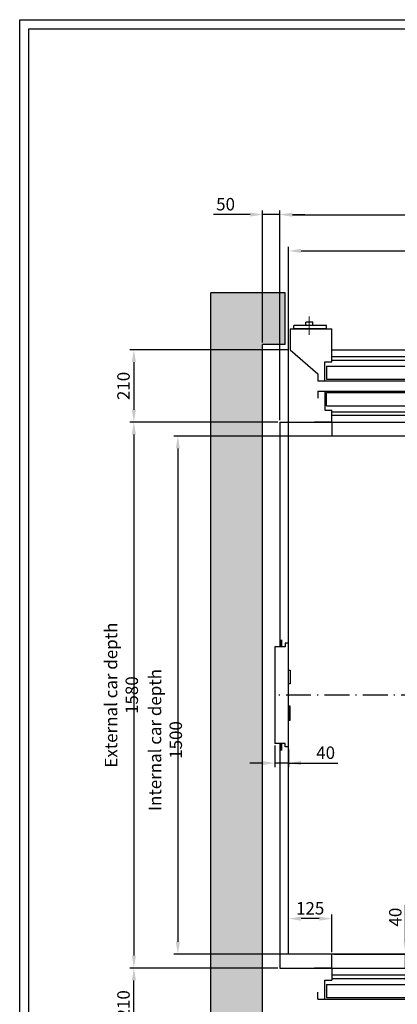
# Model space of a CAD drawing. Units: inches. Extents: x 65716 to 124228, y 0 to 77069.
# Drawn here: x 71996 to 73089, y 37956 to 40806 of the extents above; entities that cross this region are included whole.
import ezdxf

# ---------------------------------------------------------------- set-up
doc = ezdxf.new("R2010")
doc.units = ezdxf.units.IN
doc.header["$MEASUREMENT"] = 0
doc.linetypes.add('ACAD_ISO10W100', pattern=[18.5, 12, -3, 0.5, -3])
doc.linetypes.add('CONTINUA', pattern=[0])
for name, color, linetype in [('ASSI', 3, 'ACAD_ISO10W100'), ('CABINA', 7, 'Continuous'), ('CAMPITURE', 1, 'Continuous'), ('CARTIGLIO', 7, 'CONTINUA'), ('MURO', 7, 'Continuous'), ('PORTE', 2, 'Continuous'), ('TELAI', 3, 'Continuous')]:
    doc.layers.add(name, color=color, linetype=linetype)
doc.layers.add('QUOTE', color=1, linetype='Continuous', lineweight=15)
doc.styles.add('QUOTE', font='romans.shx', dxfattribs={"width": 0.8})
doc.dimstyles.new('GMV', dxfattribs={"dimscale": 12, "dimtxt": 3, "dimasz": 3, "dimexe": 1, "dimexo": 0.5, "dimgap": 1, "dimtad": 1, "dimdec": 1, "dimdsep": 46, "dimtxsty": 'QUOTE', "dimcen": 0, "dimclrt": 2, "dimadec": 0, "dimazin": 0, "dimtfac": 1, "dimtdec": 1, "dimtmove": 0, "dimatfit": 3, "dimfxl": 1, "dimtvp": 1, "dimtolj": 1, "dimarcsym": 0})

# ---------------------------------------------------------------- blocks, each defined once
blk = doc.blocks.new('*D1152')
at = {"layer": 'Defpoints', "color": 0}
for p in [(74173.9, 40137.1), (72773.9, 39426.3), (74173.9, 39151.1)]:
    blk.add_point(p, dxfattribs=at)
at = {"layer": 'QUOTE', "color": 0, "lineweight": -2}
for p, q in [((72773.9, 39432.3), (72773.9, 40149.1)), ((72809.9, 40137.1), (74137.9, 40137.1)), ((74173.9, 39157.1), (74173.9, 40149.1))]:
    blk.add_line(p, q, dxfattribs=at)
at = {"layer": 'QUOTE', "color": 0}
for points in [[(72809.9, 40143.1), (72809.9, 40131.1), (72773.9, 40137.1)], [(74137.9, 40131.1), (74137.9, 40143.1), (74173.9, 40137.1)]]:
    blk.add_solid(points, dxfattribs=at)
at = {"layer": 'QUOTE', "color": 2, "insert": (73498.9, 40167.1), "char_height": 36, "attachment_point": 5, "style": 'QUOTE'}
blk.add_mtext('Internal car width \\A1;1400', dxfattribs=at)
blk = doc.blocks.new('*D1153')
at = {"layer": 'Defpoints', "color": 0}
for p in [(74103.9, 39601.1), (72453.6, 38101.1), (73898.9, 38101.1)]:
    blk.add_point(p, dxfattribs=at)
at = {"layer": 'QUOTE', "color": 0, "lineweight": -2}
for p, q in [((74097.9, 39601.1), (72441.6, 39601.1)), ((72453.6, 39565.1), (72453.6, 38137.1)), ((73892.9, 38101.1), (72441.6, 38101.1))]:
    blk.add_line(p, q, dxfattribs=at)
at = {"layer": 'QUOTE', "color": 0}
for points in [[(72459.6, 39565.1), (72447.6, 39565.1), (72453.6, 39601.1)], [(72447.6, 38137.1), (72459.6, 38137.1), (72453.6, 38101.1)]]:
    blk.add_solid(points, dxfattribs=at)
at = {"layer": 'QUOTE', "color": 2, "insert": (72417.6, 38721.3), "char_height": 36, "attachment_point": 5, "rotation": 90, "style": 'QUOTE'}
blk.add_mtext('Internal car depth \\A1;1500', dxfattribs=at)
blk = doc.blocks.new('*D1155')
at = {"layer": 'Defpoints', "color": 0}
for p in [(72748.9, 39641.1), (72326.3, 38061.1), (72748.9, 38061.1)]:
    blk.add_point(p, dxfattribs=at)
at = {"layer": 'QUOTE', "color": 0, "linetype": 'ByBlock', "lineweight": -2}
for p, q in [((72742.9, 39641.1), (72314.3, 39641.1)), ((72326.3, 39605.1), (72326.3, 38097.1)), ((72742.9, 38061.1), (72314.3, 38061.1))]:
    blk.add_line(p, q, dxfattribs=at)
at = {"layer": 'QUOTE', "color": 0}
for points in [[(72332.3, 39605.1), (72320.3, 39605.1), (72326.3, 39641.1)], [(72320.3, 38097.1), (72332.3, 38097.1), (72326.3, 38061.1)]]:
    blk.add_solid(points, dxfattribs=at)
at = {"layer": 'QUOTE', "color": 2, "insert": (72290.3, 38851.1), "char_height": 36, "attachment_point": 5, "rotation": 90, "style": 'QUOTE'}
blk.add_mtext('External car depth \\A1;1580', dxfattribs=at)
blk = doc.blocks.new('*D1180')
at = {"layer": 'Defpoints', "color": 0}
for p in [(72898.9, 38101.1), (73112.7, 38101.1), (72898.9, 38061.1)]:
    blk.add_point(p, dxfattribs=at)
at = {"layer": 'QUOTE', "color": 0, "linetype": 'ByBlock', "lineweight": -2}
for p, q in [((73112.7, 38137.1), (73112.7, 38243.7)), ((72904.9, 38101.1), (73124.7, 38101.1)), ((73112.7, 38061.1), (73112.7, 38101.1)), ((72904.9, 38061.1), (73124.7, 38061.1)), ((73112.7, 38025.1), (73112.7, 37989.1))]:
    blk.add_line(p, q, dxfattribs=at)
at = {"layer": 'QUOTE', "color": 0}
for points in [[(73106.7, 38137.1), (73118.7, 38137.1), (73112.7, 38101.1)], [(73118.7, 38025.1), (73106.7, 38025.1), (73112.7, 38061.1)]]:
    blk.add_solid(points, dxfattribs=at)
at = {"layer": 'QUOTE', "color": 2, "insert": (73082.7, 38208.4), "char_height": 36, "attachment_point": 5, "rotation": 90, "style": 'QUOTE'}
blk.add_mtext('\\A1;40', dxfattribs=at)
blk = doc.blocks.new('*D1181')
at = {"layer": 'Defpoints', "color": 0}
for p in [(72773.9, 38204), (72773.9, 38101.1), (72898.9, 38101.1)]:
    blk.add_point(p, dxfattribs=at)
at = {"layer": 'QUOTE', "color": 0, "linetype": 'ByBlock', "lineweight": -2}
for p, q in [((72773.9, 38107.1), (72773.9, 38216)), ((72862.9, 38204), (72809.9, 38204)), ((72898.9, 38107.1), (72898.9, 38216))]:
    blk.add_line(p, q, dxfattribs=at)
at = {"layer": 'QUOTE', "color": 0}
for points in [[(72809.9, 38210), (72809.9, 38198), (72773.9, 38204)], [(72862.9, 38198), (72862.9, 38210), (72898.9, 38204)]]:
    blk.add_solid(points, dxfattribs=at)
at = {"layer": 'QUOTE', "color": 2, "insert": (72836.4, 38234), "char_height": 36, "attachment_point": 5, "style": 'QUOTE'}
blk.add_mtext('\\A1;125', dxfattribs=at)
blk = doc.blocks.new('*D1183')
at = {"layer": 'Defpoints', "color": 0}
for p in [(72326.3, 38061.1), (72748.9, 38061.1), (72778.9, 37851.1)]:
    blk.add_point(p, dxfattribs=at)
at = {"layer": 'QUOTE', "color": 0, "linetype": 'ByBlock', "lineweight": -2}
for p, q in [((72742.9, 38061.1), (72314.3, 38061.1)), ((72326.3, 37887.1), (72326.3, 38025.1)), ((72772.9, 37851.1), (72314.3, 37851.1))]:
    blk.add_line(p, q, dxfattribs=at)
at = {"layer": 'QUOTE', "color": 0}
for points in [[(72332.3, 38025.1), (72320.3, 38025.1), (72326.3, 38061.1)], [(72320.3, 37887.1), (72332.3, 37887.1), (72326.3, 37851.1)]]:
    blk.add_solid(points, dxfattribs=at)
at = {"layer": 'QUOTE', "color": 2, "insert": (72296.3, 37956.1), "char_height": 36, "attachment_point": 5, "rotation": 90, "style": 'QUOTE'}
blk.add_mtext('\\A1;210', dxfattribs=at)
blk = doc.blocks.new('*D1185')
at = {"layer": 'Defpoints', "color": 0}
for p in [(72733.9, 38711.1), (72773.9, 38701.1), (72733.9, 38654.4)]:
    blk.add_point(p, dxfattribs=at)
at = {"layer": 'QUOTE', "color": 0, "linetype": 'ByBlock', "lineweight": -2}
for p, q in [((72733.9, 38705.1), (72733.9, 38642.4)), ((72773.9, 38695.1), (72773.9, 38642.4)), ((72697.9, 38654.4), (72661.9, 38654.4)), ((72773.9, 38654.4), (72733.9, 38654.4)), ((72773.9, 38654.4), (72916.5, 38654.4)), ((72809.9, 38654.4), (72845.9, 38654.4))]:
    blk.add_line(p, q, dxfattribs=at)
at = {"layer": 'QUOTE', "color": 0}
for points in [[(72697.9, 38648.4), (72697.9, 38660.4), (72733.9, 38654.4)], [(72809.9, 38660.4), (72809.9, 38648.4), (72773.9, 38654.4)]]:
    blk.add_solid(points, dxfattribs=at)
at = {"layer": 'QUOTE', "color": 2, "insert": (72881.2, 38684.4), "char_height": 36, "attachment_point": 5, "style": 'QUOTE'}
blk.add_mtext('\\A1;40', dxfattribs=at)
blk = doc.blocks.new('A$C4FC428D3')
at = {"layer": 'CABINA'}
for p, q in [((0, 144.8), (5, 144.8)), ((0, 104.8), (0, 144.8)), ((5, 144.8), (5, 104.8)), ((5, 104.8), (0, 104.8)), ((5, 40), (0, 40)), ((0, 40), (0, 0)), ((5, 0), (5, 40)), ((0, 0), (5, 0))]:
    blk.add_line(p, q, dxfattribs=at)
blk = doc.blocks.new('*D1200')
at = {"layer": 'Defpoints', "color": 0}
for p in [(74198.9, 40241.8), (72748.9, 39641.1), (74198.9, 39641.1)]:
    blk.add_point(p, dxfattribs=at)
at = {"layer": 'QUOTE', "color": 0, "linetype": 'ByBlock', "lineweight": -2}
for p, q in [((72748.9, 39647.1), (72748.9, 40253.8)), ((74198.9, 39647.1), (74198.9, 40253.8)), ((72784.9, 40241.8), (74162.9, 40241.8))]:
    blk.add_line(p, q, dxfattribs=at)
at = {"layer": 'QUOTE', "color": 0}
for points in [[(72784.9, 40247.8), (72784.9, 40235.8), (72748.9, 40241.8)], [(74162.9, 40235.8), (74162.9, 40247.8), (74198.9, 40241.8)]]:
    blk.add_solid(points, dxfattribs=at)
at = {"layer": 'QUOTE', "color": 2, "insert": (73473.9, 40271.8), "char_height": 36, "attachment_point": 5, "style": 'QUOTE'}
blk.add_mtext('External car width \\A1;1450', dxfattribs=at)
blk = doc.blocks.new('*D1201')
at = {"layer": 'Defpoints', "color": 0}
for p in [(72698.9, 40242.2), (72698.9, 39866.1), (72748.9, 39641.1)]:
    blk.add_point(p, dxfattribs=at)
at = {"layer": 'QUOTE', "color": 0, "linetype": 'ByBlock', "lineweight": -2}
for p, q in [((72698.9, 39872.1), (72698.9, 40254.2)), ((72748.9, 39647.1), (72748.9, 40254.2)), ((72662.9, 40242.2), (72556.3, 40242.2)), ((72748.9, 40242.2), (72698.9, 40242.2)), ((72784.9, 40242.2), (72820.9, 40242.2))]:
    blk.add_line(p, q, dxfattribs=at)
at = {"layer": 'QUOTE', "color": 0}
for points in [[(72662.9, 40236.2), (72662.9, 40248.2), (72698.9, 40242.2)], [(72784.9, 40248.2), (72784.9, 40236.2), (72748.9, 40242.2)]]:
    blk.add_solid(points, dxfattribs=at)
at = {"layer": 'QUOTE', "color": 2, "insert": (72591.6, 40272.2), "char_height": 36, "attachment_point": 5, "style": 'QUOTE'}
blk.add_mtext('\\A1;50', dxfattribs=at)
blk = doc.blocks.new('*D1202')
at = {"layer": 'Defpoints', "color": 0}
for p in [(72778.9, 39851.1), (72326.3, 39641.1), (72748.9, 39641.1)]:
    blk.add_point(p, dxfattribs=at)
at = {"layer": 'QUOTE', "color": 0, "linetype": 'ByBlock', "lineweight": -2}
for p, q in [((72772.9, 39851.1), (72314.3, 39851.1)), ((72326.3, 39815.1), (72326.3, 39677.1)), ((72742.9, 39641.1), (72314.3, 39641.1))]:
    blk.add_line(p, q, dxfattribs=at)
at = {"layer": 'QUOTE', "color": 0}
for points in [[(72332.3, 39815.1), (72320.3, 39815.1), (72326.3, 39851.1)], [(72320.3, 39677.1), (72332.3, 39677.1), (72326.3, 39641.1)]]:
    blk.add_solid(points, dxfattribs=at)
at = {"layer": 'QUOTE', "color": 2, "insert": (72296.3, 39746.1), "char_height": 36, "attachment_point": 5, "rotation": 90, "style": 'QUOTE'}
blk.add_mtext('\\A1;210', dxfattribs=at)

msp = doc.modelspace()

# ---------------------------------------------------------------- hatches: boundary and pattern name
at = {"layer": 'CAMPITURE'}
h = msp.add_hatch(dxfattribs=at)
h.set_pattern_fill('CONCRETE2', color=256, scale=150, style=0)
h.set_pattern_definition([(50, (67042.49, -1863.275), (86.07122, -7.53026), [9, -99]), (355, (67042.49, -1863.275), (-16.65016, 90.26306), [7.2, -79.2]), (100.4514, (67049.66, -1863.9), (69.42113, 82.73275), [7.64882, -84.13705]), (46.1842, (67042.49, -1839.27), (128.06893, -19.86228), [13.5, -148.5]), (96.6356, (67053.16, -1840.93), (112.15952, 116.89414), [11.47323, -126.20556]), (351.1842, (67042.49, -1839.27), (112.15943, 116.89423), [10.8, -118.8]), (21, (67054.49, -1845.275), (71.62885, -48.31427), [9, -99]), (326, (67054.49, -1845.275), (29.19784, 87.018), [7.2, -79.2]), (71.4514, (67060.46, -1849.3), (100.82672, 38.70366), [7.64882, -84.13705]), (37.5, (67042.49, -1863.275), (1.459183, 39.947262), [0, -78.24, 0, -80.4, 0, -79.5]), (7.5, (67042.49, -1863.275), (31.568344, 47.329405), [0, -45.84, 0, -76.44, 0, -30.3]), (327.5, (67015.73, -1863.275), (64.058692, -2.706585), [0, -30, 0, -93.6, 0, -124.2]), (317.5, (67003.73, -1863.275), (69.98234, 12.0126), [0, -39, 0, -62.16, 0, -88.2])])
h.paths.add_polyline_path([(72548.88586, 40016.07929), (72548.88586, 37686.07929), (72758.88611, 37686.07929), (72758.88611, 37836.07929), (72698.88586, 37836.07929), (72698.88586, 39866.07929), (72763.88611, 39866.07929), (72763.88611, 40016.07929)])

# ---------------------------------------------------------------- linework, layer by layer
for p, q in [((72883.88611, 39921.07929), (72788.88611, 39921.07929)), ((72788.88611, 39911.07929), (72788.88611, 39921.07929)), ((72883.88611, 39911.07929), (72788.88611, 39911.07929)), ((72843.88611, 39931.07929), (72823.88611, 39931.07929)), ((72823.88611, 39921.07929), (72823.88611, 39931.07929)), ((72843.88611, 39921.07929), (72843.88611, 39931.07929)), ((72883.88611, 39911.07929), (72883.88611, 39921.07929)), ((72753.8864, 38991.07929), (72753.8864, 39011.07929)), ((72753.8864, 39011.07929), (72753.8864, 38991.07929)), ((72763.8864, 39001.07929), (72763.8864, 38991.07929)), ((72773.8864, 39001.07929), (72763.8864, 39001.07929)), ((72773.8864, 38701.07929), (72773.8864, 39001.07929)), ((72733.8864, 38991.07929), (72733.8864, 38711.07929)), ((72753.8864, 38991.07929), (72733.8864, 38991.07929)), ((72763.8864, 38991.07929), (72753.8864, 38991.07929)), ((72753.8864, 38711.07929), (72733.8864, 38711.07929)), ((72763.8864, 38711.07929), (72753.8864, 38711.07929)), ((72753.8864, 38711.07929), (72753.8864, 38691.07929)), ((72753.8864, 38691.07929), (72753.8864, 38711.07929)), ((72763.8864, 38701.07929), (72763.8864, 38711.07929)), ((72773.8864, 38701.07929), (72763.8864, 38701.07929))]:
    msp.add_line(p, q)
at = {"layer": 'ASSI', "ltscale": 6}
msp.add_line((74059.7419, 38851.07929), (72733.8864, 38851.07929), dxfattribs=at)
at = {"layer": 'CABINA', "linetype": 'ByBlock'}
for p, q in [((72748.8864, 39641.07929), (72748.8864, 39033.46646)), ((72898.88611, 39641.07929), (72848.8864, 39641.07929)), ((72898.88611, 39641.07929), (72898.88611, 39601.07929)), ((72898.88611, 39641.07929), (72898.88611, 39601.07929)), ((72773.8864, 39033.46646), (72773.8864, 39601.07929)), ((72898.88611, 39601.07929), (72773.8864, 39601.07929)), ((72898.88611, 39601.07929), (72873.8864, 39601.07929)), ((72773.8864, 38101.07929), (72773.8864, 39033.46646)), ((72748.8864, 38711.07929), (72748.8864, 38061.07929)), ((72898.88611, 38101.07929), (72773.8864, 38101.07929)), ((72898.88611, 38101.07929), (72873.8864, 38101.07929)), ((72898.88611, 38061.07929), (72898.88611, 38101.07929)), ((72898.88611, 38061.07929), (72898.88611, 38101.07929)), ((72898.88611, 38061.07929), (72848.8864, 38061.07929))]:
    msp.add_line(p, q, dxfattribs=at)
at = {"layer": 'CABINA'}
msp.add_line((72748.8864, 39033.46646), (72748.8864, 38991.07929), dxfattribs=at)
at = {"layer": 'CAMPITURE'}
for p, q in [((72898.88611, 39831.07929), (73383.88611, 39831.07929)), ((72898.88611, 39821.07929), (73383.88611, 39821.07929)), ((72898.88611, 39671.07929), (73383.88611, 39671.07929)), ((72898.88611, 39661.07929), (73383.88611, 39661.07929)), ((72898.88611, 38041.07929), (73383.88611, 38041.07929)), ((72898.88611, 38031.07929), (73383.88611, 38031.07929))]:
    msp.add_line(p, q, dxfattribs=at)
at = {"layer": 'CARTIGLIO'}
for p, q in [((71995.97346, 36350.35969), (71995.97346, 40806.35966)), ((71995.97346, 40806.35966), (75174.80058, 40806.35966)), ((72022.02942, 36376.41565), (72022.02942, 40780.3037)), ((72022.02942, 40780.3037), (75148.74462, 40780.3037)), ((72763.88611, 40016.07929), (72548.88586, 40016.07929)), ((72763.88611, 39866.07929), (72698.88586, 39866.07929))]:
    msp.add_line(p, q, dxfattribs=at)
at = {"layer": 'CARTIGLIO', "linetype": 'ByBlock'}
for p, q in [((72748.8864, 39641.07929), (72898.88611, 39641.07929)), ((72748.8864, 38061.07929), (72898.88611, 38061.07929))]:
    msp.add_line(p, q, dxfattribs=at)
at = {"layer": 'MURO'}
for p, q in [((72548.88586, 37686.07929), (72548.88586, 40016.07929)), ((72763.88611, 39866.07929), (72763.88611, 40016.07929)), ((72698.88586, 37836.07929), (72698.88586, 39866.07929))]:
    msp.add_line(p, q, dxfattribs=at)
at = {"layer": 'PORTE'}
for p, q in [((72898.88611, 39851.07929), (74408.88611, 39851.07929)), ((72898.88611, 39816.07929), (72898.88611, 39851.07929)), ((72878.88611, 39761.07929), (72878.88611, 39816.07929)), ((72878.88611, 39816.07929), (72898.88611, 39816.07929)), ((72883.88611, 39803.40482), (73413.88611, 39803.40482)), ((72883.88611, 39803.40482), (72883.88611, 39765.40482)), ((72858.88611, 39781.07929), (72858.88611, 39761.07929)), ((72883.88611, 39765.40482), (73413.88611, 39765.40482)), ((72858.88611, 39761.07929), (72878.88611, 39761.07929)), ((72878.88611, 39761.07929), (74408.88611, 39761.07929)), ((72858.88611, 39731.07929), (72878.88611, 39731.07929)), ((72858.88611, 39731.07929), (72858.88611, 39711.07929)), ((72878.88611, 39731.07929), (74408.88611, 39731.07929)), ((72878.88611, 39731.07929), (72878.88611, 39676.07929)), ((72883.88611, 39726.75376), (73413.88611, 39726.75376)), ((72883.88611, 39688.75376), (72883.88611, 39726.75376)), ((72883.88611, 39688.75376), (73413.88611, 39688.75376)), ((72898.88611, 39641.07929), (74408.88611, 39641.07929)), ((72898.88611, 38061.07929), (74408.88611, 38061.07929)), ((72898.88611, 38061.07929), (72898.88611, 38026.07929)), ((72878.88611, 37971.07929), (72878.88611, 38026.07929)), ((72878.88611, 38026.07929), (72898.88611, 38026.07929)), ((72883.88611, 38013.40482), (73413.88611, 38013.40482)), ((72883.88611, 38013.40482), (72883.88611, 37975.40482)), ((72858.88611, 37971.07929), (72858.88611, 37991.07929)), ((72858.88611, 37971.07929), (72878.88611, 37971.07929)), ((72878.88611, 37971.07929), (74408.88611, 37971.07929)), ((72883.88611, 37975.40482), (73413.88611, 37975.40482))]:
    msp.add_line(p, q, dxfattribs=at)
at = {"layer": 'PORTE', "linetype": 'ByBlock'}
for p in [(72878.88611, 39676.07929), (72898.88611, 39641.07929)]:
    msp.add_line(p, (72898.88611, 39676.07929), dxfattribs=at)
at = {"layer": 'QUOTE'}
msp.add_line((72833.88611, 39894.14745), (72833.88611, 39947.18122), dxfattribs=at)
at = {"layer": 'TELAI'}
for p, q in [((72778.88611, 39911.07929), (72898.88611, 39911.07929)), ((72778.88611, 39911.07929), (72778.88611, 39851.07929)), ((72898.88611, 39851.07929), (72898.88611, 39911.07929)), ((72778.88611, 39851.07929), (72858.88611, 39781.07929))]:
    msp.add_line(p, q, dxfattribs=at)

# ---------------------------------------------------------------- block references
at = {"layer": 'QUOTE', "linetype": 'ByBlock'}
msp.add_blockref('A$C4FC428D3', (72773.88641, 38778.7013), dxfattribs=at)

# ---------------------------------------------------------------- dimensions: what is measured, and where the dimension line sits
dim = msp.add_linear_dim(base=(74198.8864, 40241.83502), p1=(72748.8864, 39641.07929), p2=(74198.8864, 39641.07929), text='External car width <>', dimstyle='GMV', dxfattribs=at)
dim.commit()
dim.dimension.update_dxf_attribs({"geometry": '*D1200', "text_midpoint": (73473.8864, 40271.83502)})
for base, p1, p2, picture, middle in [((72698.88586, 40242.21243), (72748.8864, 39641.07929), (72698.88586, 39866.07929), '*D1201', (72591.57158, 40272.21243)), ((72773.8864, 38203.97521), (72898.88611, 38101.07929), (72773.8864, 38101.07929), '*D1181', (72836.38626, 38233.97521))]:
    dim = msp.add_linear_dim(base=base, p1=p1, p2=p2, dimstyle='GMV', dxfattribs=at)
    dim.commit()
    dim.dimension.update_dxf_attribs({"geometry": picture, "text_midpoint": middle})
at = {"layer": 'QUOTE'}
dim = msp.add_linear_dim(base=(74173.8864, 40137.11813), p1=(72773.8864, 39426.27929), p2=(74173.8864, 39151.07929), text='Internal car width <>', dimstyle='GMV', dxfattribs=at)
dim.commit()
dim.dimension.update_dxf_attribs({"geometry": '*D1152', "text_midpoint": (73498.8864, 40137.11813), "dimtype": 160})
at = {"layer": 'QUOTE', "linetype": 'ByBlock'}
for base, p1, p2, picture, middle in [((72326.28974, 39641.07929), (72778.88611, 39851.07929), (72748.8864, 39641.07929), '*D1202', (72296.28974, 39746.07929)), ((73112.6686, 38101.07929), (72898.88611, 38061.07929), (72898.88611, 38101.07929), '*D1180', (73082.6686, 38208.39358)), ((72326.28974, 38061.07929), (72778.88611, 37851.07929), (72748.8864, 38061.07929), '*D1183', (72296.28974, 37956.07929))]:
    dim = msp.add_linear_dim(base=base, p1=p1, p2=p2, angle=90, dimstyle='GMV', dxfattribs=at)
    dim.commit()
    dim.dimension.update_dxf_attribs({"geometry": picture, "text_midpoint": middle})
dim = msp.add_linear_dim(base=(72326.28974, 38061.07929), p1=(72748.8864, 39641.07929), p2=(72748.8864, 38061.07929), angle=90, text='External car depth <>', dimstyle='GMV', dxfattribs=at)
dim.commit()
dim.dimension.update_dxf_attribs({"geometry": '*D1155', "text_midpoint": (72290.28974, 38851.07929)})
at = {"layer": 'QUOTE'}
dim = msp.add_linear_dim(base=(72453.57014, 38101.07929), p1=(74103.8864, 39601.07929), p2=(73898.8864, 38101.07929), angle=90, text='Internal car depth <>', dimstyle='GMV', dxfattribs=at)
dim.commit()
dim.dimension.update_dxf_attribs({"geometry": '*D1153', "text_midpoint": (72453.57014, 38721.27929), "dimtype": 160})
at = {"layer": 'QUOTE', "linetype": 'ByBlock'}
dim = msp.add_linear_dim(base=(72733.8864, 38654.39014), p1=(72773.8864, 38701.07929), p2=(72733.8864, 38711.07929), dimstyle='GMV', dxfattribs=at)
dim.commit()
dim.dimension.update_dxf_attribs({"geometry": '*D1185', "text_midpoint": (72881.20069, 38654.39014), "dimtype": 160})

doc.saveas('drawing.dxf')
